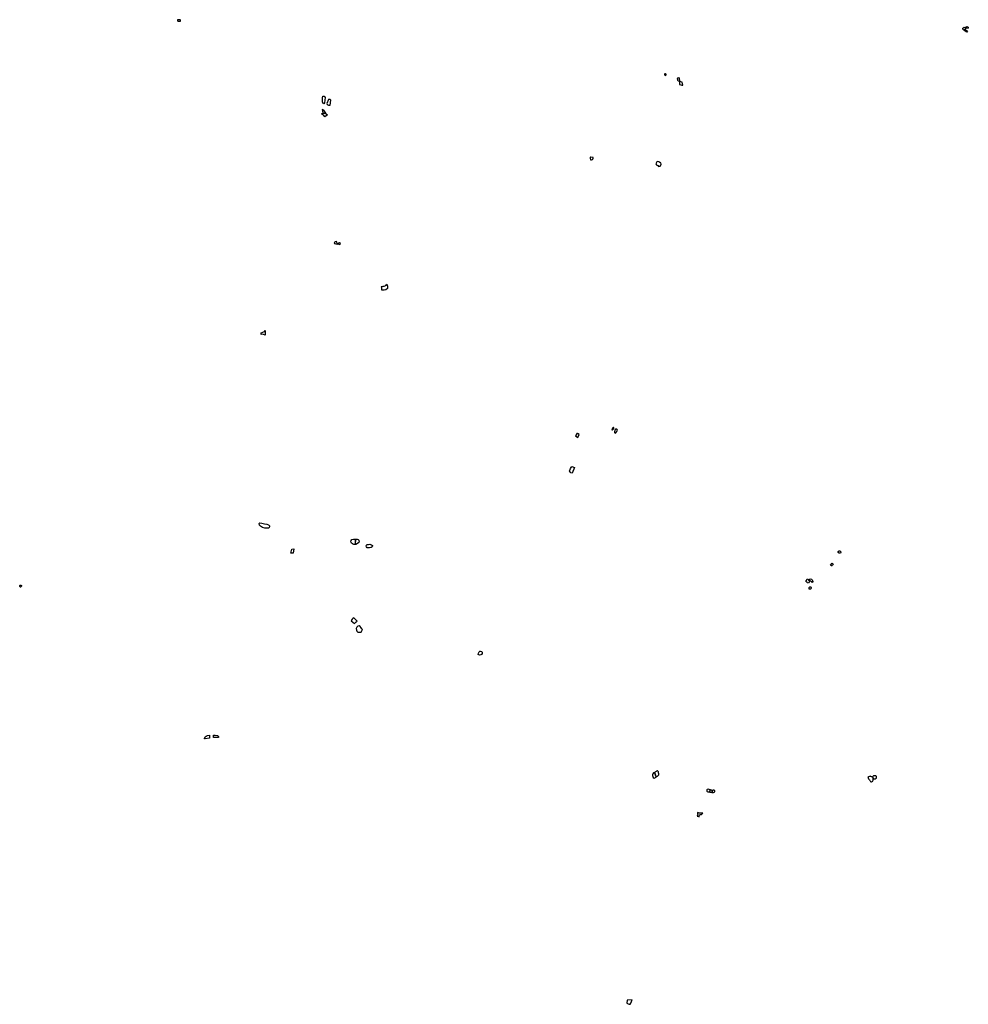
# Model space of a CAD drawing. Extents: x 630.1 to 657.2, y 4665.4 to 4693.6.
import ezdxf

# ---------------------------------------------------------------- set-up
doc = ezdxf.new("R2010")
doc.units = 0
doc.layers.add('LOTS', color=6, linetype='CONTINUOUS')

msp = doc.modelspace()

# ---------------------------------------------------------------- linework, layer by layer
at = {"layer": 'LOTS'}
for points in [[(634.674, 4693.545), (634.651, 4693.549), (634.619, 4693.551), (634.597, 4693.548), (634.59, 4693.528), (634.6, 4693.512), (634.628, 4693.506), (634.655, 4693.506), (634.678, 4693.511), (634.682, 4693.527), (634.676, 4693.542)], [(657.06, 4693.248), (657.039, 4693.263), (657.021, 4693.279), (657.024, 4693.299), (657.028, 4693.312), (657.039, 4693.323), (657.051, 4693.331), (657.064, 4693.335), (657.092, 4693.33), (657.108, 4693.322), (657.114, 4693.318)], [(657.087, 4693.273), (657.154, 4693.224), (657.134, 4693.2), (657.067, 4693.245)], [(657.103, 4693.332), (657.118, 4693.346), (657.126, 4693.351), (657.138, 4693.354), (657.159, 4693.35), (657.173, 4693.338), (657.181, 4693.331), (657.157, 4693.299)], [(648.514, 4692.004), (648.508, 4692), (648.507, 4691.995), (648.503, 4691.984), (648.51, 4691.969), (648.522, 4691.963), (648.539, 4691.964), (648.55, 4691.976), (648.55, 4691.99), (648.547, 4692.001), (648.528, 4692.007)], [(648.886, 4691.896), (648.902, 4691.898), (648.923, 4691.893), (648.93, 4691.786), (648.89, 4691.798), (648.875, 4691.861)], [(648.929, 4691.702), (648.968, 4691.691), (648.996, 4691.687), (649.032, 4691.685), (649.004, 4691.768), (648.931, 4691.784)], [(638.811, 4691.332), (638.796, 4691.183), (638.778, 4691.152), (638.751, 4691.158), (638.736, 4691.203), (638.737, 4691.27), (638.736, 4691.329), (638.743, 4691.37), (638.785, 4691.368)], [(638.905, 4691.273), (638.862, 4691.162), (638.865, 4691.128), (638.903, 4691.112), (638.953, 4691.109), (638.978, 4691.257), (638.954, 4691.272), (638.905, 4691.274)], [(638.878, 4690.835), (638.802, 4690.774), (638.77, 4690.813), (638.743, 4690.839), (638.711, 4690.865), (638.744, 4690.885), (638.828, 4690.877)], [(638.722, 4690.985), (638.743, 4690.895), (638.829, 4690.887), (638.771, 4690.97)], [(646.462, 4689.619), (646.394, 4689.627), (646.385, 4689.625), (646.38, 4689.6), (646.393, 4689.555), (646.417, 4689.555), (646.452, 4689.558), (646.458, 4689.571), (646.465, 4689.603)], [(648.379, 4689.374), (648.397, 4689.4), (648.411, 4689.43), (648.395, 4689.464), (648.368, 4689.474), (648.339, 4689.494), (648.315, 4689.508), (648.289, 4689.496), (648.264, 4689.46), (648.26, 4689.437), (648.271, 4689.408), (648.288, 4689.402), (648.312, 4689.386), (648.334, 4689.365), (648.366, 4689.37)], [(639.069, 4687.187), (639.081, 4687.166), (639.112, 4687.158), (639.165, 4687.148), (639.134, 4687.22), (639.097, 4687.209), (639.087, 4687.194)], [(639.224, 4687.185), (639.171, 4687.153), (639.217, 4687.13), (639.239, 4687.142), (639.252, 4687.173)], [(640.416, 4685.934), (640.46, 4685.941), (640.493, 4685.945), (640.544, 4685.968), (640.575, 4685.999), (640.595, 4685.947), (640.589, 4685.882), (640.548, 4685.844), (640.496, 4685.829), (640.447, 4685.828), (640.429, 4685.833), (640.43, 4685.862), (640.428, 4685.901), (640.423, 4685.923)], [(636.982, 4684.61), (637.078, 4684.655), (637.101, 4684.681), (637.098, 4684.62), (637.101, 4684.549), (637.055, 4684.567), (637.017, 4684.572), (636.986, 4684.57)], [(646.005, 4681.746), (645.961, 4681.672), (645.997, 4681.649), (646.026, 4681.625), (646.062, 4681.712), (646.02, 4681.739)], [(647.045, 4681.922), (647.023, 4681.895), (647.012, 4681.876), (647.002, 4681.843), (647.022, 4681.842), (647.037, 4681.86), (647.054, 4681.876), (647.055, 4681.905)], [(647.103, 4681.864), (647.085, 4681.837), (647.071, 4681.799), (647.075, 4681.765), (647.09, 4681.753), (647.113, 4681.762), (647.142, 4681.799), (647.159, 4681.833), (647.141, 4681.86), (647.116, 4681.867)], [(645.929, 4680.766), (645.869, 4680.603), (645.83, 4680.621), (645.803, 4680.652), (645.794, 4680.667), (645.822, 4680.739), (645.841, 4680.772), (645.856, 4680.795)], [(637.206, 4679.039), (637.146, 4679.036), (637.087, 4679.042), (637.023, 4679.058), (636.968, 4679.09), (636.933, 4679.127), (636.925, 4679.168), (636.944, 4679.194), (637.006, 4679.185), (637.076, 4679.166), (637.144, 4679.154), (637.194, 4679.134), (637.218, 4679.106), (637.221, 4679.075)], [(639.671, 4678.57), (639.634, 4678.568), (639.595, 4678.588), (639.568, 4678.613), (639.545, 4678.651), (639.55, 4678.689), (639.574, 4678.716), (639.625, 4678.728), (639.678, 4678.728)], [(639.683, 4678.728), (639.725, 4678.724), (639.75, 4678.71), (639.772, 4678.693), (639.786, 4678.671), (639.769, 4678.627), (639.733, 4678.599), (639.691, 4678.57), (639.674, 4678.571)], [(637.833, 4678.321), (637.857, 4678.438), (637.92, 4678.446), (637.895, 4678.321)], [(640.162, 4678.526), (640.151, 4678.501), (640.122, 4678.482), (640.08, 4678.472), (640.046, 4678.473), (640.015, 4678.48), (639.992, 4678.501), (639.985, 4678.527), (639.995, 4678.555), (640.014, 4678.57), (640.046, 4678.576), (640.086, 4678.577), (640.106, 4678.572), (640.14, 4678.565), (640.16, 4678.542)], [(653.534, 4678.324), (653.533, 4678.323), (653.517, 4678.321), (653.505, 4678.321), (653.492, 4678.325), (653.481, 4678.33), (653.47, 4678.334), (653.465, 4678.344), (653.464, 4678.36), (653.466, 4678.367), (653.473, 4678.381), (653.484, 4678.382), (653.494, 4678.387), (653.51, 4678.386), (653.521, 4678.381), (653.532, 4678.373), (653.537, 4678.365), (653.541, 4678.351), (653.542, 4678.343), (653.542, 4678.339), (653.534, 4678.324)], [(653.323, 4678.003), (653.319, 4678.002), (653.313, 4677.997), (653.303, 4677.983), (653.291, 4677.968), (653.28, 4677.964), (653.269, 4677.966), (653.261, 4677.97), (653.249, 4677.98), (653.246, 4677.985), (653.295, 4678.035), (653.318, 4678.009)], [(652.54, 4677.518), (652.557, 4677.546), (652.57, 4677.567), (652.583, 4677.588), (652.602, 4677.578), (652.619, 4677.565), (652.655, 4677.538), (652.613, 4677.466), (652.591, 4677.479), (652.571, 4677.492)], [(652.62, 4677.566), (652.645, 4677.582), (652.678, 4677.588), (652.705, 4677.585), (652.721, 4677.567), (652.734, 4677.54), (652.737, 4677.514), (652.722, 4677.486), (652.699, 4677.506)], [(630.105, 4677.412), (630.124, 4677.407), (630.135, 4677.397), (630.137, 4677.384), (630.133, 4677.373), (630.12, 4677.358), (630.101, 4677.357), (630.092, 4677.368), (630.087, 4677.387), (630.09, 4677.398)], [(652.628, 4677.332), (652.626, 4677.305), (652.66, 4677.306), (652.682, 4677.308), (652.695, 4677.316), (652.706, 4677.332), (652.702, 4677.348), (652.687, 4677.355), (652.667, 4677.356), (652.643, 4677.349)], [(639.649, 4676.313), (639.673, 4676.336), (639.702, 4676.36), (639.729, 4676.38), (639.627, 4676.476), (639.606, 4676.459), (639.587, 4676.437), (639.564, 4676.41), (639.555, 4676.391)], [(639.876, 4676.141), (639.855, 4676.167), (639.838, 4676.194), (639.809, 4676.226), (639.78, 4676.248), (639.749, 4676.243), (639.712, 4676.213), (639.7, 4676.173), (639.711, 4676.13), (639.718, 4676.095), (639.742, 4676.066), (639.797, 4676.07), (639.836, 4676.071)], [(643.292, 4675.492), (643.295, 4675.46), (643.279, 4675.434), (643.255, 4675.421), (643.219, 4675.415), (643.186, 4675.433), (643.195, 4675.474), (643.206, 4675.508), (643.23, 4675.529), (643.253, 4675.528), (643.284, 4675.521)], [(635.505, 4673.043), (635.383, 4673.025), (635.367, 4673.028), (635.363, 4673.046), (635.381, 4673.08), (635.413, 4673.103), (635.451, 4673.119), (635.508, 4673.125)], [(635.626, 4673.058), (635.625, 4673.131), (635.668, 4673.13), (635.739, 4673.116), (635.763, 4673.093), (635.77, 4673.058)], [(648.215, 4672.062), (648.186, 4672.051), (648.173, 4672.026), (648.164, 4671.998), (648.162, 4671.974), (648.178, 4671.918), (648.21, 4671.897), (648.248, 4671.916), (648.268, 4671.935)], [(648.269, 4671.934), (648.286, 4671.95), (648.3, 4671.962), (648.313, 4671.968), (648.341, 4671.997), (648.341, 4672.022), (648.333, 4672.057), (648.332, 4672.085), (648.315, 4672.1), (648.308, 4672.107), (648.301, 4672.108), (648.294, 4672.109), (648.277, 4672.102), (648.267, 4672.095), (648.242, 4672.079), (648.234, 4672.073), (648.221, 4672.065), (648.217, 4672.063), (648.226, 4672.046)], [(654.315, 4671.934), (654.315, 4671.929), (654.316, 4671.922), (654.318, 4671.913), (654.321, 4671.906), (654.327, 4671.895), (654.333, 4671.884), (654.345, 4671.868), (654.358, 4671.85), (654.369, 4671.837), (654.38, 4671.821), (654.389, 4671.808), (654.401, 4671.801), (654.412, 4671.801), (654.438, 4671.808), (654.445, 4671.812), (654.452, 4671.819), (654.458, 4671.828), (654.463, 4671.846), (654.464, 4671.873), (654.465, 4671.88), (654.465, 4671.897), (654.463, 4671.908), (654.455, 4671.921), (654.448, 4671.929), (654.429, 4671.937), (654.415, 4671.941), (654.394, 4671.949), (654.388, 4671.953), (654.382, 4671.957)], [(654.442, 4671.932), (654.447, 4671.93), (654.456, 4671.921), (654.464, 4671.908), (654.466, 4671.898), (654.465, 4671.885), (654.465, 4671.878), (654.474, 4671.878), (654.488, 4671.878), (654.499, 4671.879), (654.511, 4671.883), (654.523, 4671.887), (654.548, 4671.9), (654.559, 4671.911), (654.563, 4671.926), (654.563, 4671.938), (654.559, 4671.95), (654.552, 4671.96), (654.536, 4671.964), (654.522, 4671.967), (654.502, 4671.969), (654.491, 4671.967), (654.472, 4671.964), (654.461, 4671.958), (654.45, 4671.95), (654.442, 4671.936)], [(649.818, 4671.566), (649.784, 4671.579), (649.755, 4671.584), (649.723, 4671.576), (649.709, 4671.569), (649.709, 4671.546), (649.712, 4671.529), (649.721, 4671.517), (649.737, 4671.514), (649.761, 4671.515), (649.793, 4671.503), (649.797, 4671.53), (649.806, 4671.544)], [(649.857, 4671.498), (649.847, 4671.489), (649.833, 4671.488), (649.816, 4671.489), (649.794, 4671.502), (649.797, 4671.529), (649.801, 4671.535), (649.814, 4671.556), (649.819, 4671.565), (649.832, 4671.564), (649.847, 4671.556), (649.861, 4671.556), (649.875, 4671.553)], [(649.859, 4671.497), (649.887, 4671.497), (649.903, 4671.49), (649.926, 4671.498), (649.939, 4671.515), (649.946, 4671.535), (649.94, 4671.547), (649.93, 4671.553), (649.911, 4671.557), (649.896, 4671.556), (649.876, 4671.554)], [(649.443, 4670.917), (649.443, 4670.909), (649.448, 4670.891), (649.451, 4670.864), (649.446, 4670.841), (649.434, 4670.819), (649.474, 4670.807), (649.498, 4670.795), (649.497, 4670.819), (649.507, 4670.845), (649.521, 4670.862), (649.527, 4670.865), (649.532, 4670.866), (649.552, 4670.866), (649.561, 4670.865), (649.575, 4670.879), (649.587, 4670.895), (649.601, 4670.904), (649.572, 4670.907), (649.541, 4670.904), (649.508, 4670.905), (649.491, 4670.902), (649.473, 4670.908)], [(647.441, 4665.561), (647.424, 4665.48), (647.466, 4665.459), (647.499, 4665.447), (647.525, 4665.448), (647.543, 4665.482), (647.565, 4665.522), (647.572, 4665.551), (647.58, 4665.575)]]:
    msp.add_lwpolyline(points, close=True, dxfattribs=at)

doc.saveas('drawing.dxf')
